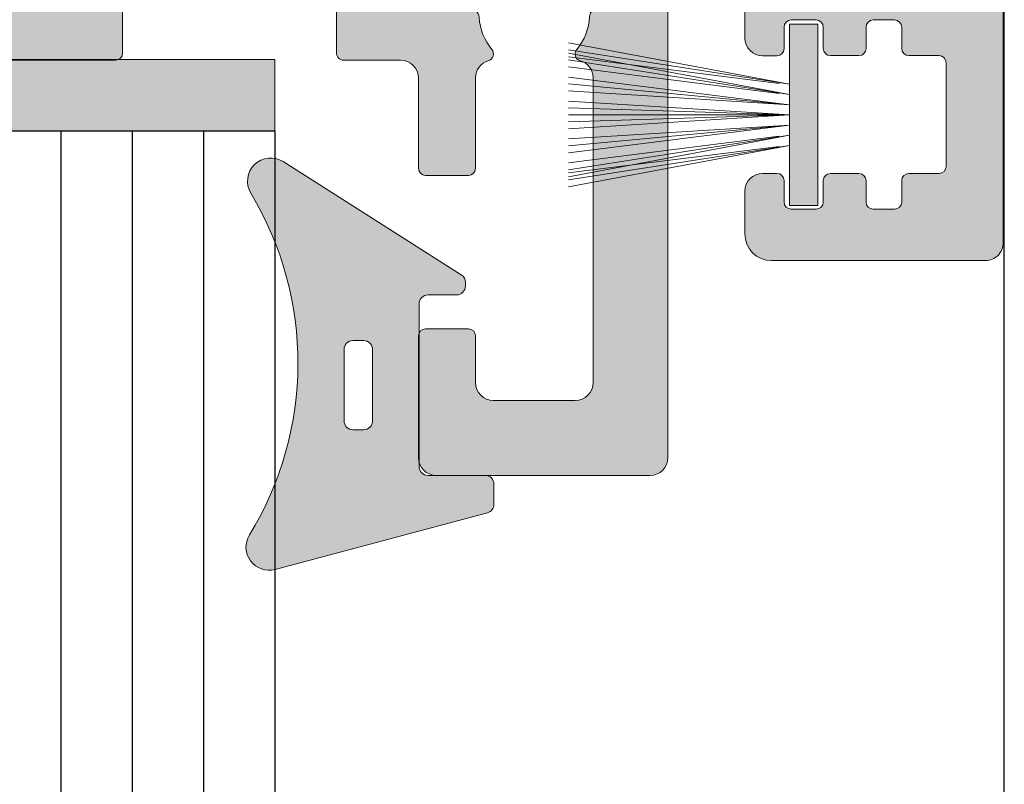
# Model space of a CAD drawing. Units: millimetres. Extents: x -269985 to 197634, y 21809 to 129060.
# Drawn here: x -255390 to -255362, y 80419 to 80441 of the extents above; entities that cross this region are included whole.
import ezdxf

# ---------------------------------------------------------------- set-up
doc = ezdxf.new("R2010")
doc.units = ezdxf.units.MM
doc.header["$LTSCALE"] = 254
doc.layers.get('0').update_dxf_attribs({"lineweight": 25})
for name, color, linetype, lineweight in [('Brush', 7, 'Continuous', 9), ('Gasket', 252, 'Continuous', 5), ('Glass', 7, 'Continuous', 5), ('Packer', 255, 'Continuous', 5), ('profile outline', 7, 'Continuous', 5), ('Profile shading', 7, 'Continuous', 5)]:
    doc.layers.add(name, color=color, linetype=linetype, lineweight=lineweight)

# ---------------------------------------------------------------- blocks, each defined once
blk = doc.blocks.new('Die 1 - Outer Frame')
at = {"layer": 'Profile shading'}
h = blk.add_hatch(color=7, dxfattribs=at)
h.dxf.hatch_style = 1
edge = h.paths.add_edge_path()
edge.add_arc((7.330245971679688, 0.4921875), 0.5, 270, 360.0000000000001)
edge.add_line((7.830245971679688, 0.4921875000000009), (7.830245971679688, 3.543302555941709))
edge.add_arc((8.330245971679688, 3.543302555941709), 0.5, 90, 180, ccw=False)
edge.add_line((8.330245971679688, 4.043302555941709), (9.12250091689225, 4.043302555942157))
edge.add_arc((9.122500916879233, 4.793442777482881), 0.7501402215407245, 270.0000000009943, 351.8570251805982)
edge.add_arc((9.61759857265703, 4.722601035192527), 0.2499999999954054, 351.8570251823202, 402.8650928485453)
edge.add_arc((10.95524598869005, 5.964101896590654), 1.574999999585995, 180.818639401335, 222.8650928488267, ccw=False)
edge.add_arc((9.130432268799453, 5.938027269472372), 0.2499999999976489, 0.8186394472192334, 45.00000001734666)
edge.add_line((9.30720896404091, 6.114803964820867), (9.271596727277931, 6.150416201627034))
edge.add_arc((9.448373422865501, 6.327192895795561), 0.2499999994080288, 166.4524497431591, 224.9999997700336, ccw=False)
edge.add_arc((10.95524598928718, 5.964101898982545), 1.800000000505101, 126.0475500730025, 166.4524500289384, ccw=False)
edge.add_arc((10.04313847997901, 7.217321709326761), 0.2499999999968567, 67.50000000244552, 126.04755002565369, ccw=False)
edge.add_line((10.13880933805922, 7.448291592455762), (10.18533896779869, 7.429018388772393))
edge.add_arc((10.28100982502815, 7.659988271959857), 0.2499999997252996, 247.5000001877096, 291.6813607497605)
edge.add_arc((10.95524598752241, 5.964101897588527), 1.574999999615336, 68.31863940540342, 111.68136053380331, ccw=False)
edge.add_arc((11.62948215091779, 7.659988271904743), 0.2500000000069975, 248.3186394366602, 292.5000000024455)
edge.add_line((11.7251530090216, 7.429018388774539), (11.77168263874935, 7.448291592439029))
edge.add_arc((11.86735349567403, 7.217321709522872), 0.2499999993580134, 53.95244974522291, 112.49999977155329, ccw=False)
edge.add_arc((10.95524598931543, 5.964101896165776), 1.800000000566559, 13.547550071989122, 53.95245002752063, ccw=False)
edge.add_arc((12.46211855424082, 6.327192896924943), 0.2499999999997461, -44.999999999142176, 13.547550023960923, ccw=False)
edge.add_line((12.63889524953993, 6.150416201631133), (12.60328301277322, 6.114803964820174))
edge.add_arc((12.78005970835802, 5.938027270335521), 0.2499999996296097, 135.000000178288, 179.1813607474159)
edge.add_arc((10.95524598883708, 5.964101898394636), 1.574999999597872, 317.1349071129828, 359.1813605333559, ccw=False)
edge.add_arc((12.29289340468864, 4.722601033766656), 0.2500000020477146, 137.1349068212087, 188.1429744205147)
edge.add_arc((12.78799105819205, 4.793442777484583), 0.7501402215437836, 188.142974819583, 269.9999999991892)
edge.add_line((12.78799105818143, 4.0433025559408), (13.58024597167969, 4.043302555941709))
edge.add_arc((13.58024597167969, 3.543302555941709), 0.5, 0, 90, ccw=False)
edge.add_line((14.08024597167969, 3.543302555941709), (14.08024597167969, 1.937499314546585))
edge.add_arc((13.58024597167969, 1.937499314546585), 0.5, -90, 0, ccw=False)
edge.add_line((13.58024597167969, 1.437499314546585), (12.8614973207309, 1.437499314546585))
edge.add_arc((12.8614973425865, 0.9375000000000159), 0.4999993145465697, 90.00000250447012, 180.0000050089392)
edge.add_line((12.36149802803993, 0.9374999562888351), (12.36149734258652, 0.4921878427266878))
edge.add_arc((12.86149734258652, 0.4921878427266906), 0.5000000000000036, 180.0000000000003, 269.9999838877496)
edge.add_line((12.86149720198061, -0.00781215727329343), (15.49905179505603, -0.007812898984807193))
edge.add_arc((15.49905187941958, 0.2921871010151809), 0.2999999999999999, 269.9999838877496, 359.3841475718873)
edge.add_arc((16.09901721969362, 0.2857380336512546), 0.300000000000007, 89.99999999999932, 179.3841475718859, ccw=False)
edge.add_line((16.09901721969362, 0.5857380336512614), (19.36893544793111, 0.5857380336512614))
edge.add_arc((19.36893544793111, 1.085738033651263), 0.5000000000000013, 269.9999999999996, 370.018290360887)
edge.add_line((19.86131158275322, 1.172719306679686), (19.43669721984224, 3.576339896731235))
edge.add_arc((18.94432108502032, 3.489358623702484), 0.4999999999998836, 10.0182903609276, 89.99355353502911)
edge.add_line((18.94437734103963, 3.989358620537628), (18.29282789068913, 3.989431927695059))
edge.add_arc((18.29279413707751, 3.68943192959389), 0.3000000000000133, 89.99355353502436, 126.2647140754577)
edge.add_line((18.11533911773374, 3.931319746793741), (16.21879684920843, 2.539968380513924))
edge.add_arc((16.04134182986466, 2.781856197713759), 0.2999999999999984, 270.0000000000007, 306.264714075459, ccw=False)
edge.add_line((16.04134182986466, 2.481856197713761), (15.94421936337989, 2.481856197713761))
edge.add_arc((15.94151306152342, 2.781843990682508), 0.2999999999999968, 131.8091419579881, 270.5168725920981, ccw=False)
edge.add_arc((15.54152221679688, 3.229065774739293), 0.2999999999999899, 311.8091419579873, 360.000000000001)
edge.add_line((15.84152221679688, 3.229065774739298), (15.84152221679688, 7.181856197713761))
edge.add_arc((16.14152221679687, 7.181856197713763), 0.2999999999999972, 90, 180.0000000000005, ccw=False)
edge.add_line((16.14152221679687, 7.481856197713761), (16.36211059720015, 7.481856197713761))
edge.add_arc((16.36211059720015, 7.181856197713762), 0.2999999999999998, 60.37288790456091, 90, ccw=False)
edge.add_line((16.51041657286344, 7.442634528068412), (18.10229393159896, 6.537325699292236))
edge.add_arc((18.34947055770454, 6.971956249883272), 0.5000000000000002, 240.3728879045496, 270)
edge.add_line((18.34947055770454, 6.471956249883272), (18.9595418777958, 6.471956249883271))
edge.add_arc((18.95954187779581, 6.971956249883279), 0.500000000000008, 269.9999999999988, 339.9997308692099)
edge.add_line((19.42938738491193, 6.800943971251592), (19.94511897268006, 8.217884154315563))
edge.add_arc((19.47527346556399, 8.388896432947345), 0.499999999999997, 339.999730869198, 450.0000000000586)
edge.add_line((19.47527346556348, 8.888896432947341), (18.59152221679688, 8.888896432946432))
edge.add_arc((18.59152221679688, 9.388896432946432), 0.5, 180, 270, ccw=False)
edge.add_line((18.09152221679688, 9.388896432946432), (18.09152221679688, 12.89104003906232))
edge.add_arc((18.59152221679688, 12.89104003906232), 0.5, 90, 180, ccw=False)
edge.add_line((18.59152221679688, 13.39104003906232), (21.53624043625859, 13.39104003906232))
edge.add_arc((21.53624043625859, 13.89104003906232), 0.5, 269.9999999999998, 313.1109356908879)
edge.add_line((21.87794699765357, 13.52602411351985), (23.0244796342061, 14.59934091245584))
edge.add_arc((22.34106651141577, 15.32937276354039), 0.9999999999999888, 313.110935690919, 359.9981601372405)
edge.add_line((23.34106651090018, 15.32934065187746), (23.34110450906661, 16.51265421859587))
edge.add_arc((23.04110450922128, 16.51266385209474), 0.3000000000000071, 359.9981601372424, 481.3961282648461)
edge.add_line((22.88481892351317, 16.7687396527864), (21.51868793996274, 15.9349764454021))
edge.add_arc((21.36240235425463, 16.19105224609375), 0.3000000000000009, 270.0000000000007, 301.39612826484773, ccw=False)
edge.add_line((21.36240235425463, 15.89105224609375), (21.14152221679687, 15.89105224609375))
edge.add_arc((21.14152221679687, 16.19105224609374), 0.2999999999999918, 179.9999999999983, 270.000000000001, ccw=False)
edge.add_line((20.84152221679688, 16.19105224609375), (20.84152221679688, 20.14383046203695))
edge.add_arc((20.54152221679687, 20.14383046203697), 0.3000000000000043, 359.9999999999966, 408.190858042008)
edge.add_arc((20.94151306152344, 20.59105224609375), 0.3000000000000007, 90.00000000000131, 228.1908580420109, ccw=False)
edge.add_line((20.94151306152344, 20.89105224609375), (21.00236100009987, 20.89105224609375))
edge.add_arc((21.00236100009987, 20.39105224609374), 0.5000000000000071, 53.80943274076179, 90, ccw=False)
edge.add_line((21.29759740400831, 20.79458101310697), (23.09450994008502, 19.47989408454928))
edge.add_arc((23.38974634399345, 19.88342285156249), 0.4999999999999927, 233.8094327407621, 270.0000000000004)
edge.add_line((23.38974634399345, 19.3834228515625), (23.99141542267483, 19.3834228515625))
edge.add_arc((23.99141542267485, 19.8834228515625), 0.5000000000000036, 269.9999999999996, 339.9997308692017)
edge.add_line((24.46126092979094, 19.71241057293075), (25.11918939658781, 21.52002776043075))
edge.add_arc((24.64934388947172, 21.6910400390625), 0.5000000000000051, 339.9997308692026, 450.0000000000008)
edge.add_line((24.64934388947171, 22.1910400390625), (19.34152221679688, 22.1910400390625))
edge.add_arc((19.34152221679688, 21.6910400390625), 0.5, 90, 180)
edge.add_line((18.84152221679688, 21.6910400390625), (18.84152221679688, 15.4410400390625))
edge.add_arc((18.59152221679688, 15.4410400390625), 0.25, -90, 0, ccw=False)
edge.add_line((18.59152221679688, 15.1910400390625), (13.59152221679688, 15.1910400390625))
edge.add_arc((13.59152221679688, 15.4410400390625), 0.25, 180, 270, ccw=False)
edge.add_line((13.34152221679688, 15.4410400390625), (13.34152221679688, 21.6910400390625))
edge.add_arc((12.84152221679688, 21.6910400390625), 0.5, 0, 90)
edge.add_line((12.84152221679688, 22.1910400390625), (9.629855011532968, 22.1910400390625))
edge.add_arc((9.629855011532968, 21.69104003906249), 0.5000000000000071, 90, 131.9799322321316)
edge.add_line((9.295419871597964, 22.06272961004433), (7.580129444808293, 20.51936267511192))
edge.add_arc((7.24569430487329, 20.89105224609377), 0.500000000000017, 270, 311.9799322321305, ccw=False)
edge.add_line((7.24569430487329, 20.39105224609375), (4.841799282184184, 20.39105224609375))
edge.add_arc((4.841799282183963, 20.19105224609384), 0.1999999999999069, 89.99999999993689, 135.3120921688112)
edge.add_line((4.699609700544165, 20.33170118093895), (4.569733705692215, 20.20040254441938))
edge.add_arc((4.427544124052602, 20.34105147926503), 0.2000000000001579, 225.0052310580545, 315.3120921686619, ccw=False)
edge.add_line((4.286135680059346, 20.19961721196227), (4.153242114692787, 20.33248651339655))
edge.add_arc((4.011833670699829, 20.19105224609383), 0.1999999999999176, 45.00523105810701, 90.00000000006006)
edge.add_line((4.011833670699616, 20.39105224609375), (1.619444208321831, 20.39105224609375))
edge.add_arc((1.619444208321831, 20.89105224609375), 0.5000000000000036, 228.019999056004, 270, ccw=False)
edge.add_line((1.285008622638998, 20.51936307618295), (-0.430276775580424, 22.06272920897719))
edge.add_arc((-0.764712361263264, 21.69104003906638), 0.5000000000000104, 48.01999905600395, 89.99999999767296)
edge.add_line((-0.7647123612429567, 22.19104003906639), (-5.730245088513882, 22.19104003926805))
edge.add_arc((-5.730245088493575, 22.69104003926805), 0.5, 180, 269.99999999767294, ccw=False)
edge.add_line((-6.230245088493575, 22.69104003926805), (-6.230245088493575, 34.05456534246878))
edge.add_arc((-5.480245088493575, 34.05456534246878), 0.75, 90, 180, ccw=False)
edge.add_line((-5.480245088493575, 34.80456534246878), (-1.330245971679688, 34.80456534226323))
edge.add_arc((-1.330245971679688, 35.55456534226323), 0.75, 270, 360)
edge.add_line((-0.5802459716796875, 35.55456534226323), (-0.5802459716796875, 36.74987784226505))
edge.add_arc((-1.080245971679688, 36.74987784226505), 0.5, 0, 89.99999999997395)
edge.add_line((-1.08024597167946, 37.24987784226505), (-1.480245286226364, 37.24987784226524))
edge.add_arc((-1.480245286226271, 37.04987784226532), 0.1999999999999105, 90.00000000002646, 180.0000000000265)
edge.add_line((-1.680245286226182, 37.04987784226523), (-1.680245286225997, 36.44670401413987))
edge.add_arc((-1.880245286225907, 36.44670401413996), 0.1999999999999105, 269.9999999999735, 359.9999999999735, ccw=False)
edge.add_line((-1.880245286226, 36.24670401414005), (-2.58025749325752, 36.24670401414005))
edge.add_arc((-2.58025749325752, 36.44670401414005), 0.2000000000000028, 180, 270, ccw=False)
edge.add_line((-2.780257493257523, 36.44670401414005), (-2.780257493257523, 37.27473748110873))
edge.add_arc((-3.030257493257523, 37.27473748110874), 0.25, 359.9999999999984, 384.7143813072146)
edge.add_arc((-3.484586502859621, 37.06563130654706), 0.7501402215437589, 24.71438130721249, 81.85702518041471)
edge.add_arc((-3.413744759141665, 37.56072896005042), 0.2500000020477349, 81.8570255794868, 132.8650931787903)
edge.add_arc((-4.65524562376968, 38.89837637590193), 1.574999999597843, 295.88797806149597, 312.86509288701956, ccw=False)
edge.add_arc((-3.880257493257581, 37.30149867359104), 0.2000000000000025, 115.8879780614953, 180.0000000000102)
edge.add_line((-4.080257493257584, 37.30149867359101), (-4.080257493257427, 36.44670401413987))
edge.add_arc((-4.280257493257352, 36.44670401413979), 0.1999999999999247, -89.99999999997152, 2.2282620193436742e-11, ccw=False)
edge.add_line((-4.280257493257253, 36.24670401413987), (-4.780254441499764, 36.24670401414005))
edge.add_arc((-4.780254441499707, 36.44670401414005), 0.2000000000000028, 180, 269.99999999998374, ccw=False)
edge.add_line((-4.98025444149971, 36.44670401414005), (-4.98025444149971, 36.93067089739132))
edge.add_arc((-5.230254441499717, 36.93067089739131), 0.2500000000000071, 3.256887993818549e-12, 73.71042268977942)
edge.add_arc((-4.655245624357534, 38.8983763789814), 1.8000000005051, 216.0475500730015, 253.7104226897788, ccw=False)
edge.add_arc((-5.908465434701775, 37.98626886967325), 0.249999999996853, 157.5000000024453, 216.0475500256543, ccw=False)
edge.add_line((-6.139435317830774, 38.08193972775346), (-6.120162114147405, 38.12846935749294))
edge.add_arc((-6.351131997334889, 38.2241402147224), 0.2499999997253212, 337.5000001877098, 381.6813607497608)
edge.add_arc((-4.655245622963513, 38.89837637721666), 1.574999999615363, 158.3186394054038, 201.6813605338027, ccw=False)
edge.add_arc((-6.351131997279765, 39.57261254061204), 0.2500000000070057, 338.3186394366609, 382.500000002443)
edge.add_line((-6.120162114149551, 39.66828339871584), (-6.139435317814034, 39.71481302844359))
edge.add_arc((-5.908465434897877, 39.81048388536828), 0.2499999993580126, 143.9524497452238, 202.4999997715535, ccw=False)
edge.add_arc((-4.655245621540779, 38.89837637900971), 1.800000000566548, 106.2895773917376, 143.9524500275216, ccw=False)
edge.add_arc((-5.230254441499703, 40.86608185984069), 0.2499999999999946, 286.2895773917359, 360)
edge.add_line((-4.98025444149971, 40.86608185984069), (-4.98025444149971, 41.35004874070255))
edge.add_arc((-4.780254441499707, 41.35004874070255), 0.2000000000000028, 90.00000000001631, 180, ccw=False)
edge.add_line((-4.780254441499764, 41.55004874070255), (-4.280257493257245, 41.55004874070274))
edge.add_arc((-4.280257493257345, 41.35004874070283), 0.1999999999999034, -2.8478552849264815e-11, 89.99999999997152, ccw=False)
edge.add_line((-4.080257493257434, 41.35004874070273), (-4.080257493257591, 40.49525408084232))
edge.add_arc((-3.880257493257581, 40.49525408084227), 0.2000000000000099, 179.9999999999878, 244.1120219385037)
edge.add_arc((-4.655245623769638, 38.89837637853132), 1.574999999597866, 47.134907112983, 64.11202193850647, ccw=False)
edge.add_arc((-3.413744759141672, 40.23602379438288), 0.2500000020477046, 227.1349068212087, 278.1429744205141)
edge.add_arc((-3.484586502859628, 40.73112144788627), 0.7501402215437661, 278.1429748195852, 335.2856186927872)
edge.add_arc((-3.030257493257523, 40.52201527332459), 0.2499999999999989, 335.2856186927854, 360.0000000000016)
edge.add_line((-2.780257493257523, 40.5220152733246), (-2.780257493257523, 41.35004874070255))
edge.add_arc((-2.58025749325752, 41.35004874070255), 0.2000000000000028, 90, 180, ccw=False)
edge.add_line((-2.58025749325752, 41.55004874070255), (-1.880245286226, 41.55004874070255))
edge.add_arc((-1.880245286225907, 41.35004874070264), 0.1999999999999105, 2.6489033189136535e-11, 90.00000000002649, ccw=False)
edge.add_line((-1.680245286225997, 41.35004874070273), (-1.680245286226182, 40.74687491257737))
edge.add_arc((-1.480245286226271, 40.74687491257728), 0.1999999999999105, 179.9999999999735, 269.9999999999735)
edge.add_line((-1.480245286226364, 40.54687491257737), (-1.08024597167946, 40.54687491257755))
edge.add_arc((-1.080245971679688, 41.04687491257755), 0.5, 270.000000000026, 360.000014529614)
edge.add_line((-0.5802459716797017, 41.04687503937235), (-0.580246453880612, 41.84837616461037))
edge.add_arc((-0.7802464538806504, 41.84837616461044), 0.2000000000000384, 359.9999999999797, 449.9999773983698)
edge.add_arc((-0.7802462763679188, 42.29837616461045), 0.2500000000000052, 180.0000000000016, 269.99997739838284, ccw=False)
edge.add_line((-1.030246276367919, 42.29837616461045), (-1.030246276367919, 42.49837616461053))
edge.add_arc((-0.7802462763679188, 42.49837616461053), 0.25, 90.00002260161722, 180, ccw=False)
edge.add_arc((-0.7802464538806646, 42.94837616461055), 0.200000000000061, 270.0000226016343, 360.0000000000143)
edge.add_line((-0.580246453880612, 42.9483761646106), (-0.5802466571331522, 43.74987805648231))
edge.add_arc((-1.080246657133131, 43.74987792968751), 0.4999999999999947, 1.452961406202806e-05, 89.99999999997476)
edge.add_line((-1.080246657132911, 44.2498779296875), (-1.480245971679778, 44.24987792968768))
edge.add_arc((-1.480245971679686, 44.04987792968777), 0.1999999999999105, 90.00000000002646, 180.0000000000265)
edge.add_line((-1.680245971679597, 44.04987792968768), (-1.680245971679412, 43.44670410156232))
edge.add_arc((-1.880245971679322, 43.44670410156241), 0.1999999999999105, 269.9999999999735, 359.9999999999735, ccw=False)
edge.add_line((-1.880245971679415, 43.2467041015625), (-2.580258178710935, 43.2467041015625))
edge.add_arc((-2.580258178710935, 43.4467041015625), 0.2000000000000028, 180, 270, ccw=False)
edge.add_line((-2.780258178710938, 43.4467041015625), (-2.780258178710938, 44.0467041015625))
edge.add_arc((-2.98025817871094, 44.0467041015625), 0.2000000000000028, 0, 90)
edge.add_line((-2.98025817871094, 44.2467041015625), (-3.780258178711023, 44.2467041015625))
edge.add_arc((-3.780258178711115, 44.04670410156259), 0.1999999999999105, 89.99999999997353, 179.9999999999735)
edge.add_line((-3.980258178711026, 44.04670410156268), (-3.980258178710848, 43.44670410156232))
edge.add_arc((-4.180258178710758, 43.44670410156223), 0.1999999999999105, -89.99999999997351, 2.6489033189136535e-11, ccw=False)
edge.add_line((-4.180258178710666, 43.24670410156232), (-4.780255126953179, 43.2467041015625))
edge.add_arc((-4.780255126953122, 43.4467041015625), 0.2000000000000028, 180, 269.99999999998374, ccw=False)
edge.add_line((-4.980255126953125, 43.4467041015625), (-4.980255126953125, 44.04670409976823))
edge.add_arc((-5.180255126953114, 44.04670409976825), 0.1999999999999886, 359.999999999996, 449.9950630860503)
edge.add_line((-5.180237893872473, 44.24670409902578), (-6.030263038497523, 44.24677734178541))
edge.add_arc((-6.030245805416875, 44.44677734104294), 0.199999999999976, 179.9999999999939, 269.9950630860483, ccw=False)
edge.add_line((-6.230245805416864, 44.44677734104296), (-6.230245805416871, 47.34997558823344))
edge.add_arc((-6.030245805416875, 47.34997558823344), 0.1999999999999957, 90.00493694166181, 180, ccw=False)
edge.add_line((-6.030263038594249, 47.54997558749098), (-5.180237893775754, 47.55004883066174))
edge.add_arc((-5.180255126953128, 47.75004882991929), 0.1999999999999985, 270.0049369416618, 360)
edge.add_line((-4.980255126953125, 47.75004882991929), (-4.980255126953125, 48.350048828125))
edge.add_arc((-4.780255126953122, 48.350048828125), 0.2000000000000028, 90.00000000001631, 180, ccw=False)
edge.add_line((-4.780255126953179, 48.550048828125), (-4.180258178710666, 48.55004882812518))
edge.add_arc((-4.180258178710758, 48.35004882812527), 0.1999999999999105, -2.637534635141492e-11, 89.99999999997351, ccw=False)
edge.add_line((-3.980258178710848, 48.35004882812518), (-3.980258178711033, 47.75004882812482))
edge.add_arc((-3.780258178711122, 47.75004882812491), 0.1999999999999105, 180.0000000000265, 270.0000000000265)
edge.add_line((-3.78025817871103, 47.550048828125), (-2.98025817871094, 47.550048828125))
edge.add_arc((-2.98025817871094, 47.750048828125), 0.2000000000000028, 270, 360)
edge.add_line((-2.780258178710938, 47.750048828125), (-2.780258178710938, 48.350048828125))
edge.add_arc((-2.580258178710935, 48.350048828125), 0.2000000000000028, 90, 180, ccw=False)
edge.add_line((-2.580258178710935, 48.550048828125), (-1.880245971679415, 48.550048828125))
edge.add_arc((-1.880245971679322, 48.35004882812509), 0.1999999999999105, 2.6489033189136535e-11, 90.00000000002649, ccw=False)
edge.add_line((-1.680245971679412, 48.35004882812518), (-1.680245971679597, 47.74687499999982))
edge.add_arc((-1.480245971679686, 47.74687499999973), 0.1999999999999105, 179.9999999999735, 269.9999999999735)
edge.add_line((-1.480245971679778, 47.54687499999982), (-1.08024597167946, 47.546875))
edge.add_arc((-1.080245971679688, 48.046875), 0.5, 270.000000000026, 360)
edge.add_line((-0.5802459716796875, 48.046875), (-0.5802459716796875, 49.2421875))
edge.add_arc((-1.330245971679688, 49.2421875), 0.75, 0, 90)
edge.add_line((-1.330245971679688, 49.9921875), (-7.330245971679688, 49.9921875))
edge.add_arc((-7.330245971679688, 49.4921875), 0.5, 90, 180.0000018880839)
edge.add_line((-7.830245971679688, 49.49218748352336), (-7.830244590847045, 7.489459824320676))
edge.add_arc((-7.630244590847042, 7.48945983089565), 0.200000000000003, 180.0000018835912, 270)
edge.add_line((-7.630244590847042, 7.289459830895648), (-7.450718138362554, 7.289459830895649))
edge.add_arc((-7.450718138362546, 7.089459830895652), 0.1999999999999966, 16.701019964127795, 90.00000000000199, ccw=False)
edge.add_arc((-6.78024600148278, 7.290624121823784), 0.4999999701976778, 196.7010199641265, 270)
edge.add_line((-6.78024600148278, 6.790624151626105), (-6.28024600148278, 6.790624151626106))
edge.add_arc((-6.280246001482766, 7.290624121823786), 0.4999999701976803, 269.9999999999984, 328.4141722439509)
edge.add_arc((-5.683946464819428, 6.923981488116456), 0.2000000000000023, 85.71180561855908, 148.4141722439511, ccw=False)
edge.add_line((-5.668991813156104, 7.123421600414934), (-1.216439286258833, 6.789555101419463))
edge.add_arc((-1.197745971679694, 7.038855241792563), 0.2500000000000037, 265.7118056185628, 359.9999999999986)
edge.add_arc((-0.6977459716796872, 7.038855241792557), 0.25, 90, 180, ccw=False)
edge.add_line((-0.6977459716796872, 7.288855241792557), (-0.5517513408018786, 7.288855241792556))
edge.add_arc((-0.5517513408018857, 7.088855241792557), 0.1999999999999984, 68.55369532524008, 89.99999999999801, ccw=False)
edge.add_line((-0.4786255176864103, 7.275007367737131), (0.7105784713656504, 6.806270650176835))
edge.add_arc((0.8022540283203199, 7.038855241792553), 0.2499999999999986, 248.4876216819974, 360.0000000000008)
edge.add_arc((1.302254028320313, 7.038855241792557), 0.25, 90, 180, ccw=False)
edge.add_line((1.302254028320313, 7.288855241792557), (2.652254028320314, 7.288855241792557))
edge.add_arc((2.652254028320314, 7.038855241792557), 0.25, 0, 90, ccw=False)
edge.add_arc((3.152254028320314, 7.038855241792557), 0.25, 180, 270)
edge.add_line((3.152254028320314, 6.788855241792557), (5.611495971679688, 6.788855241792557))
edge.add_arc((5.611495971679688, 6.288855241792557), 0.5, 0, 90, ccw=False)
edge.add_line((6.111495971679688, 6.288855241792557), (6.111495971679688, 2.292394758207432))
edge.add_arc((5.611495971679688, 2.292394758207432), 0.5, -90, 1.1368683772161603e-13, ccw=False)
edge.add_line((5.611495971679688, 1.792394758207432), (0.8022540283203128, 1.792394758207432))
edge.add_arc((0.8022540283203199, 1.542394758207435), 0.2499999999999963, 90.0000000000016, 111.5123783180025)
edge.add_line((0.7105784713656504, 1.774979349823154), (-0.4786255176864103, 1.306242632262857))
edge.add_arc((-0.5517513408018786, 1.492394758207421), 0.199999999999989, 270, 291.44630467475906, ccw=False)
edge.add_line((-0.5517513408018786, 1.292394758207432), (-0.6977459716796872, 1.292394758207432))
edge.add_arc((-0.6977459716796872, 1.542394758207432), 0.25, 180, 270, ccw=False)
edge.add_arc((-1.197745971679687, 1.542394758207432), 0.25, 5.088887490341627e-14, 94.28909865224395)
edge.add_line((-1.216443220836688, 1.791694603522187), (-5.668979698913418, 1.457758640561102))
edge.add_arc((-5.683904932784571, 1.657200956517093), 0.199999999999995, 211.5793368863626, 274.27974319276234, ccw=False)
edge.add_arc((-6.28024600148278, 1.290625878176195), 0.4999999701976883, 31.57933688636314, 90)
edge.add_line((-6.28024600148278, 1.790625848373883), (-6.780246001482773, 1.790625848373883))
edge.add_arc((-6.78024600148278, 1.290625878176204), 0.4999999701976799, 89.99999999999919, 163.2989800358733)
edge.add_arc((-7.450718138362554, 1.491790169104338), 0.199999999999999, 270, 343.2989800358723, ccw=False)
edge.add_line((-7.450718138362554, 1.291790169104339), (-7.630244590847042, 1.29179016910434))
edge.add_arc((-7.630244590847042, 1.091790169104338), 0.2000000000000015, 90, 179.9999999999993)
edge.add_line((-7.830244590847045, 1.091790169104341), (-7.830244590847045, 0.4921875))
edge.add_arc((-7.330244590847045, 0.4921875), 0.5, 180, 270)
edge.add_line((-7.330244590847045, -0.0078125), (7.330245971679688, -0.0078125))
edge = h.paths.add_edge_path(flags=17)
edge.add_arc((13.59152221679688, 9.38889643294413), 0.5000000000000001, 270.0001949329277, 360)
edge.add_line((14.09152221679688, 9.38889643294413), (14.09152221679688, 12.89104003906232))
edge.add_arc((13.59152221679688, 12.89104003906232), 0.5, 0, 90)
edge.add_line((13.59152221679688, 13.39104003906232), (12.34152221679688, 13.39104003906232))
edge.add_arc((12.34152221679688, 14.39104003906232), 1, 180, 270, ccw=False)
edge.add_line((11.34152221679688, 14.39104003906232), (11.34152221679688, 20.09104003906214))
edge.add_arc((10.84152221679688, 20.09104003906214), 0.5, 0, 90)
edge.add_line((10.84152221679688, 20.59104003906214), (10.42762759090056, 20.59104003906232))
edge.add_arc((10.42762759090041, 20.39104003906207), 0.2000000000002515, 89.99999999996031, 131.9797237079806)
edge.add_line((10.29385407602285, 20.53971635431571), (8.40742446307538, 18.84237593083892))
edge.add_arc((8.273650948198124, 18.99105224609239), 0.1999999999999091, 269.9999999999318, 311.9797237079509, ccw=False)
edge.add_line((8.273650948197883, 18.79105224609248), (0.591482617751808, 18.7910522460923))
edge.add_arc((0.5914826177520638, 18.99105224609227), 0.199999999999978, 228.0199990559493, 269.99999999992673, ccw=False)
edge.add_line((0.4577083834788027, 18.8423765781281), (-1.428701433324854, 20.5397157071431))
edge.add_arc((-1.56247566759793, 20.39104003917873), 0.1999999999999954, 48.01999905602469, 90.00000000000203)
edge.add_line((-1.562475667597937, 20.59104003917873), (-5.730245018071855, 20.5910400393841))
edge.add_arc((-5.730244996216243, 20.0910400393841), 0.5000000000000004, 90.00000250446868, 180.0000050089374)
edge.add_line((-6.230244996216243, 20.09103999567287), (-6.230243744525637, 9.888834253818917))
edge.add_arc((-5.230244996224116, 9.888832672313162), 0.9999987483027724, 179.9999093862815, 269.9999460417223)
edge.add_line((-5.230245937972541, 8.888833924010832), (13.59152387734571, 8.888896432946886))
at = {"layer": 'profile outline'}
blk.add_lwpolyline([(-0.580246453880612, 42.9483761646106), (-0.5802466571331522, 43.74987805648231, 0.4142134880982924), (-1.080246657132911, 44.2498779296875), (-1.480245971679778, 44.24987792968768, 0.414213562373095), (-1.680245971679597, 44.04987792968768), (-1.680245971679412, 43.44670410156232, -0.414213562373095), (-1.880245971679415, 43.2467041015625), (-2.580258178710935, 43.2467041015625, -0.414213562373095), (-2.780258178710938, 43.4467041015625), (-2.780258178710938, 44.0467041015625, 0.414213562373095), (-2.98025817871094, 44.2467041015625), (-3.780258178711023, 44.2467041015625, 0.414213562373095), (-3.980258178711026, 44.04670410156268), (-3.980258178710848, 43.44670410156232, -0.414213562373095), (-4.180258178710666, 43.24670410156232), (-4.780255126953179, 43.2467041015625, -0.4142135623730118), (-4.980255126953125, 43.4467041015625), (-4.980255126953125, 44.04670409976823, 0.4141883253359691), (-5.180237893872473, 44.24670409902578), (-6.030263038497523, 44.24677734178541, -0.4141883253359691), (-6.230245805416864, 44.44677734104296), (-6.230245805416871, 47.34997558823344, -0.4141883251942882), (-6.030263038594249, 47.54997558749098), (-5.180237893775754, 47.55004883066174, 0.4141883251942882), (-4.980255126953125, 47.75004882991929), (-4.980255126953125, 48.350048828125, -0.4142135623730118), (-4.780255126953179, 48.550048828125), (-4.180258178710666, 48.55004882812518, -0.414213562373095), (-3.980258178710848, 48.35004882812518), (-3.980258178711033, 47.75004882812482, 0.414213562373095), (-3.78025817871103, 47.550048828125), (-2.98025817871094, 47.550048828125, 0.414213562373095), (-2.780258178710938, 47.750048828125), (-2.780258178710938, 48.350048828125, -0.414213562373095), (-2.580258178710935, 48.550048828125), (-1.880245971679415, 48.550048828125, -0.414213562373095), (-1.680245971679412, 48.35004882812518), (-1.680245971679597, 47.74687499999982, 0.414213562373095), (-1.480245971679778, 47.54687499999982), (-1.08024597167946, 47.546875, 0.4142135623729618), (-0.5802459716796875, 48.046875), (-0.5802459716796875, 49.2421875, 0.414213562373095), (-1.330245971679688, 49.9921875), (-7.330245971679688, 49.9921875, 0.4142135720248876), (-7.830245971679688, 49.49218748352336), (-7.830244590847045, 7.489459824320677, 0.4142135527442692)], format="xyb", dxfattribs=at)
blk = doc.blocks.new('GAS-101 - Outer Frame')
at = {"layer": 'profile outline', "color": 253}
blk.add_blockref('Die 1 - Outer Frame', (-61.68303983359419, 0.0078125), dxfattribs=at)
blk = doc.blocks.new('GAS-79 - 7mm Brush')
at = {"layer": 'Brush'}
h = blk.add_hatch(color=252, dxfattribs=at)
h.dxf.hatch_style = 1
h.paths.add_polyline_path([(2.54320000000007, -1.818989403545856e-12), (2.54320000000007, -0.8000000000010914), (-2.54320000000007, -0.8000000000010914), (-2.54320000000007, 0)])
at = {"layer": 'Brush', "lineweight": 5}
for p, q in [((-0.8572500000000218, -0.8000000000010914), (-2.019750000000386, -6.999999999998181)), ((-0.8572500000000218, -0.8000000000010914), (-1.826000000000931, -7)), ((-0.5715000000000146, -0.8000000000010914), (-1.734000000000378, -6.999999999998181)), ((-0.5715000000000146, -0.8000000000010914), (-1.540250000000924, -7)), ((-0.2857500000000073, -0.8000000000010914), (-1.060750000002372, -7)), ((-0.2857500000000073, -0.8000000000010914), (-0.8670000000001892, -7)), ((-0.2857500000000073, -0.8000000000010914), (-0.6732500000016444, -7)), ((0, -0.8000000000010914), (-0.3875000000016371, -7)), ((0, -0.8000000000010914), (-0.1937500000012733, -7)), ((0, -0.8000000000010914), (-9.094947017729282e-13, -7)), ((0, -0.8000000000010914), (0.1937499999994543, -7)), ((0, -0.8000000000010914), (0.3874999999998181, -7.000000000001819)), ((0.2857500000000073, -0.8000000000010914), (0.6732499999998254, -7.000000000001819)), ((0.2857500000000073, -0.8000000000010914), (0.8669999999992797, -7)), ((0.2857500000000073, -0.8000000000010914), (1.060749999999643, -7)), ((0.5715000000000146, -0.8000000000010914), (1.540250000000015, -7.000000000001819)), ((0.5715000000000146, -0.8000000000010914), (1.733999999998559, -7.000000000001819)), ((0.8572500000000218, -0.8000000000010914), (1.826000000000022, -7.000000000001819)), ((0.8572500000000218, -0.8000000000010914), (2.019749999999476, -7.000000000001819)), ((-0.8839221075086243, -1.084502480096489), (-1.629295630623346, -7.000000000001819)), ((-0.598172107508617, -1.084502480096489), (-1.34354563062243, -7.000000000001819)), ((0.5981721075095265, -1.084502480098308), (1.343545630623339, -7.000000000001819)), ((0.8839221075095338, -1.084502480098308), (1.629295630621527, -7.000000000001819))]:
    blk.add_line(p, q, dxfattribs=at)
at = {"layer": 'Brush'}
blk.add_lwpolyline([(2.54320000000007, -1.818989403545856e-12), (2.54320000000007, -0.8000000000010914), (-2.54320000000007, -0.8000000000010914), (-2.54320000000007, 0)], close=True, dxfattribs=at)
blk = doc.blocks.new('3mm Wedge Gasket')
at = {"layer": 'Gasket'}
h = blk.add_hatch(color=252, dxfattribs=at)
h.dxf.hatch_style = 1
edge = h.paths.add_edge_path()
edge.add_line((2.100000000000009, 2.779999999999973), (2.100000000000009, 3.337964140199176))
edge.add_arc((1.850000000000009, 3.337964140199176), 0.25, 0, 75.05886334370629)
edge.add_line((1.914456638986906, 3.579511944350884), (-4.040074087857988, 5.168468791814462))
edge.add_arc((-4.207661349223983, 4.54044450101992), 0.6500000000001092, 75.0588633437033, 211.5294621652209)
edge.add_arc((-12.62457972640588, -0.6234049708509701), 9.22470791144139, -31.053027717094494, 31.529462165226278, ccw=False)
edge.add_arc((-4.16501362185187, -5.717087102567064), 0.6499999999999994, 148.9469722829047, 302.3944073379478)
edge.add_line((-3.816779776627655, -6.265934247991311), (1.183890072137274, -3.093097321261553))
edge.add_arc((1.049999999999997, -2.881973072102255), 0.2500000000000046, 302.3819167832978, 360)
edge.add_line((1.299999999999997, -2.881973072102255), (1.300000000000011, -2.780000000000086))
edge.add_arc((1.049999999999983, -2.780000000000086), 0.2500000000000284, 0, 89.99999999999024)
edge.add_line((1.050000000000026, -2.53000000000003), (0.25, -2.53000000000003))
edge.add_arc((0.25, -2.28000000000003), 0.25, 180, 270, ccw=False)
edge.add_line((0, -2.28000000000003), (0, 2.279999999999973))
edge.add_arc((0.25, 2.279999999999973), 0.25, 90, 180, ccw=False)
edge.add_line((0.25, 2.529999999999973), (1.850000000000009, 2.529999999999973))
edge.add_arc((1.850000000000009, 2.779999999999973), 0.25, 270, 360)
edge = h.paths.add_edge_path(flags=16)
edge.add_line((-1.306539482788196, -0.9999999999999432), (-1.306539482788196, 1))
edge.add_arc((-1.556539482788196, 1), 0.25, 0, 90)
edge.add_line((-1.556539482788196, 1.25), (-1.856539482788207, 1.25))
edge.add_arc((-1.856539482788207, 1), 0.25, 90, 180)
edge.add_line((-2.106539482788207, 1), (-2.106539482788207, -1))
edge.add_arc((-1.856539482788222, -1), 0.2499999999999858, 180, 270.0000000000065)
edge.add_line((-1.856539482788193, -1.25), (-1.556539482788168, -1.249999999999943))
edge.add_arc((-1.556539482788196, -0.9999999999999432), 0.25, 270.0000000000065, 360)
for points in [[(2.100000000000009, 2.779999999999973), (2.100000000000009, 3.337964140199176, 0.339740719075758), (1.914456638986906, 3.579511944350884), (-4.040074087857988, 5.168468791814462, 0.6775002463067539), (-4.761702744091949, 4.200535494412577, -0.2800635431251876), (-4.721862291936475, -5.381796842307381, 0.7915069286144589), (-3.816779776627655, -6.265934247991311), (1.183890072137274, -3.093097321261553, 0.2568404665719174), (1.299999999999997, -2.881973072102255), (1.300000000000011, -2.780000000000086, 0.4142135623730945), (1.050000000000026, -2.53000000000003), (0.25, -2.53000000000003, -0.4142135623730872), (0, -2.28000000000003), (0, 2.279999999999973, -0.414213562373095), (0.25, 2.529999999999973), (1.850000000000009, 2.529999999999973, 0.414213562373095)], [(-1.306539482788196, -0.9999999999999432), (-1.306539482788196, 1, 0.414213562373095), (-1.556539482788196, 1.25), (-1.856539482788207, 1.25, 0.414213562373095), (-2.106539482788207, 1), (-2.106539482788207, -1, 0.4142135623731159), (-1.856539482788193, -1.25), (-1.556539482788168, -1.249999999999943, 0.4142135623730648)]]:
    blk.add_lwpolyline(points, format="xyb", close=True, dxfattribs=at)
blk = doc.blocks.new('2mm Glass Packer')
at = {"layer": 'Packer'}
h = blk.add_hatch(color=7, dxfattribs=at)
h.dxf.hatch_style = 1
h.paths.add_polyline_path([(2, -17.99999997377745), (2, 17.99999997377745), (0, 17.99999997377745), (0, -17.99999997377745)])
at = {"layer": 'Packer', "color": 7}
blk.add_lwpolyline([(2, -17.99999997377745), (2, 17.99999997377745), (0, 17.99999997377745), (0, -17.99999997377745)], close=True, dxfattribs=at)
blk = doc.blocks.new('36mm DGU - 80')
at = {"layer": 'Glass', "lineweight": -3}
for p, q in [((0, -12), (0, -20)), ((0, -20), (81, -20.00000000000982))]:
    blk.add_line(p, q, dxfattribs=at)
at = {"layer": 'Glass', "color": 253, "lineweight": -3}
for p, q in [((0, -14), (81, -14.00000000000982)), ((0, -16), (80.99999999999999, -16.00000000000982)), ((0, -18), (81, -18.00000000000982))]:
    blk.add_line(p, q, dxfattribs=at)
at = {"layer": 'Packer', "lineweight": -3}
blk.add_blockref('2mm Glass Packer', (-2, -2), dxfattribs=at)
blk = doc.blocks.new('2mm Packer')
at = {"layer": 'Packer'}
h = blk.add_hatch(color=252, dxfattribs=at)
h.dxf.hatch_style = 1
h.paths.add_polyline_path([(0, 17.99999997377745), (0, -17.99999997377745), (-2, -17.99999997377745), (-2, 17.99999997377745)])
at = {"layer": 'Packer', "color": 7}
blk.add_lwpolyline([(0, 17.99999997377745), (0, -17.99999997377745), (-2, -17.99999997377745), (-2, 17.99999997377745)], close=True, dxfattribs=at)
blk = doc.blocks.new('Die 4 - Sash')
at = {"layer": 'Profile shading'}
h = blk.add_hatch(color=7, dxfattribs=at)
h.dxf.hatch_style = 1
edge = h.paths.add_edge_path()
edge.add_arc((21.29952766685649, -4.522382606971566), 0.2000000000427349, -152.84898989451517, 1.7263914742216002e-09, ccw=False)
edge.add_arc((20.94360491368572, -4.704917518179063), 0.1999999999999986, 27.15101010548531, 58.61986806503133)
edge.add_line((21.04774763779739, -4.534171235599911), (19.42412534234163, -3.54388057613079))
edge.add_arc((19.26791125617367, -3.800000000000128), 0.3000000000007526, 58.61986806501869, 89.99999999996336)
edge.add_line((19.26791125617386, -3.499999999999376), (19.20002251300265, -3.49999999999912))
edge.add_arc((19.2000225130019, -3.699999999999122), 0.2000000000000024, 89.99999999978525, 180.0000000000012)
edge.add_line((19.00002251300189, -3.699999999999126), (19.00002251300202, -7.952927148015988))
edge.add_arc((18.70002281167207, -7.952927148015397), 0.299999701329952, 311.81028938578316, 359.99999999988717, ccw=False)
edge.add_arc((19.10002221433095, -8.400140476376308), 0.2999997013290061, 131.8102893859164, 180.0000259397532)
edge.add_arc((19.10002228887952, -8.400140836319098), 0.2999997758776216, 179.9999571956862, 269.9999999999756)
edge.add_line((19.10002228887939, -8.70014061219672), (19.34882056392098, -8.70000000075197))
edge.add_arc((19.34882056391745, -8.400000000751586), 0.3000000000003844, 270.0000000006744, 285.0000001559547)
edge.add_line((19.42646627823706, -8.689777748427332), (21.39629474638932, -7.611376413680464))
edge.add_arc((21.63637947425878, -8.049964287935833), 0.4999999999999966, 90.00000000380447, 118.6964700189294, ccw=False)
edge.add_line((21.63637947422558, -7.549964287935836), (22.13612937755715, -7.549964287903095))
edge.add_arc((22.136129377596, -8.049964287899456), 0.4999999999963611, 24.353155002335882, 90.00000000445101, ccw=False)
edge.add_line((22.5916399327628, -7.843784429212949), (23.145346420848, -9.324914433357662))
edge.add_arc((22.67700355034255, -9.500000000000185), 0.4999999999998168, -90.00000000002808, 20.497782745187976, ccw=False)
edge.add_line((22.67700355034231, -10), (6.499999999998774, -9.999999999996543))
edge.add_arc((6.499999999998817, -9.799999999996544), 0.1999999999999993, 179.9999999999741, 269.9999999999878, ccw=False)
edge.add_line((6.299999999998818, -9.799999999996453), (6.299999999999088, -9.19999999999809))
edge.add_arc((6.499999999999087, -9.19999999999818), 0.1999999999999993, 90.0000000001562, 179.9999999999741, ccw=False)
edge.add_line((6.499999999998542, -8.999999999998181), (7.099999999999818, -8.999999999996543))
edge.add_arc((7.099999999999273, -8.799999999996544), 0.1999999999999993, 270.0000000001562, 359.9999999999837)
edge.add_line((7.299999999999272, -8.7999999999966), (7.299999999999458, -8.14800216529517))
edge.add_arc((7.099999999999459, -8.148002165295113), 0.1999999999999993, 359.9999999999837, 433.0036838809839)
edge.add_line((7.158462043537257, -7.956737454840245), (4.708462043536541, -7.207869530762591))
edge.add_arc((4.64999999999874, -7.399134241217459), 0.2000000000000001, 73.00368388098344, 106.9963161190469)
edge.add_line((4.591537956460838, -7.207869530762622), (2.141537956461003, -7.956737454841452))
edge.add_arc((2.199999999998905, -8.148002165296287), 0.1999999999999982, 106.9963161190469, 180.0000000000565)
edge.add_line((1.999999999998906, -8.148002165296484), (1.999999999999545, -8.79999999999674))
edge.add_arc((2.199999999999545, -8.799999999996544), 0.2, 180.000000000056, 269.999999999861)
edge.add_line((2.19999999999906, -8.999999999996543), (2.800000000000216, -8.999999999998))
edge.add_arc((2.799999999999731, -9.199999999997999), 0.1999999999999993, -8.702727427589707e-11, 89.99999999986107, ccw=False)
edge.add_line((2.99999999999973, -9.199999999998303), (2.99999999999882, -9.800000000001214))
edge.add_arc((2.79999999999882, -9.800000000000908), 0.2000000000000006, 269.9999999999775, 359.99999999991246, ccw=False)
edge.add_line((2.799999999998741, -10.00000000000091), (0.4999999999998024, -10))
edge.add_arc((0.4999999999999999, -9.5), 0.5, 180, 269.9999999999774, ccw=False)
edge.add_line((0, -9.5), (0, 9.5))
edge.add_arc((0.5, 9.5), 0.5, 90, 180, ccw=False)
edge.add_line((0.5, 10), (6.5, 10))
edge.add_arc((6.5, 9.5), 0.5, 3.0127011996228248e-12, 90, ccw=False)
edge.add_line((7, 9.500000000000027), (7.000000000000185, 6.089775682959965))
edge.add_arc((6.800000000000185, 6.089775682959953), 0.1999999999999993, -89.99999999992212, 3.296918293926865e-12, ccw=False)
edge.add_line((6.800000000000457, 5.889775682959954), (5.600000000000179, 5.889775682958316))
edge.add_arc((5.599999999999906, 6.089775682958316), 0.2000000000000002, 179.9999999999918, 270.0000000000781, ccw=False)
edge.add_line((5.399999999999906, 6.089775682958344), (5.400000000000091, 7.399999999999565))
edge.add_arc((4.900000000000091, 7.399999999999636), 0.5, 359.9999999999918, 450)
edge.add_line((4.900000000000091, 7.899999999999636), (2.599999999999909, 7.899999999999636))
edge.add_arc((2.599999999999909, 7.399999999999636), 0.5, 90, 180)
edge.add_line((2.099999999999909, 7.399999999999636), (2.099999999999909, -1.144113712443055))
edge.add_arc((2.599999999999909, -1.144113712443054), 0.5, 180, 253.6434913605449)
edge.add_arc((2.405897237252641, -1.81485866230213), 0.1982780922851764, -40.42906436376268, 74.40742294250748, ccw=False)
edge.add_arc((3.750000000000022, -2.932807418268318), 1.550000001118401, 140.3348672181283, 177.2378803365817)
edge.add_arc((1.952091211127101, -2.846066476832852), 0.2500000000003774, 304.4067799879875, 357.23788033662396, ccw=False)
edge.add_arc((2.234623529986987, -3.258589795931288), 0.2499999999999562, 124.406779988109, 192.1330286090528)
edge.add_arc((3.750000000000394, -2.932807418266429), 1.800000001118429, 192.1330286089468, 228.4227508475059)
edge.add_arc((2.72137469779587, -4.092302994426167), 0.2499999999992835, 228.4227508473338, 296.148999468316)
edge.add_arc((2.941728199751195, -4.54112849968998), 0.250000000000008, 63.317899119759716, 116.1489994684492, ccw=False)
edge.add_arc((3.7499999999992, -2.932807418267065), 1.550000001118193, 243.3178991198095, 297.237880336622)
edge.add_arc((4.573834535605299, -4.533212573834925), 0.2500000000000022, 64.40677998807843, 117.23788033668271, ccw=False)
edge.add_arc((4.789824050169092, -4.082270748763765), 0.2500000000000102, 244.4067799877246, 312.1330286086387)
edge.add_arc((3.750000000000503, -2.932807418268135), 1.800000001117144, 312.1330286088773, 348.4227508475057)
edge.add_arc((5.268465275630043, -3.243875272872877), 0.2500000000006624, 348.4227508474686, 416.148999468411)
edge.add_arc((5.546982814077637, -2.828630789733417), 0.2500000000000018, 183.3178991197808, 236.1489994684525, ccw=False)
edge.add_arc((3.750000000001311, -2.932807418266839), 1.550000001116182, 3.317899119785221, 39.6651327818578)
edge.add_arc((5.097129234100152, -1.815783322491431), 0.1999999999999885, 106.3565086393877, 219.6651327819207, ccw=False)
edge.add_arc((4.900000000000545, -1.144113712442496), 0.5000000000000007, 286.356508639388, 360.0000000000041)
edge.add_line((5.400000000000546, -1.14411371244246), (5.400000000000361, 1.389775682959938))
edge.add_arc((5.600000000000361, 1.389775682959953), 0.2000000000000002, 89.9999999999651, 180.0000000000041, ccw=False)
edge.add_line((5.600000000000483, 1.589775682959953), (6.800000000000122, 1.589775682959225))
edge.add_arc((6.8, 1.389775682959224), 0.2000000000000002, 1.1368683772161603e-13, 89.9999999999651, ccw=False)
edge.add_line((7, 1.389775682959225), (7, -1.141013712443055))
edge.add_arc((7.5, -1.141013712443055), 0.5, 180, 270.0000000000391)
edge.add_line((7.500000000000341, -1.641013712443055), (9.09992251300112, -1.641013712441965))
edge.add_arc((9.099922513001255, -1.841013712441965), 0.2000000000000006, 7.219114195322618e-12, 90.00000000003871, ccw=False)
edge.add_line((9.299922513001256, -1.84101371244194), (9.299922513001434, -3.29999274203188))
edge.add_arc((9.099922513001435, -3.299992742031906), 0.1999999999999993, -90, 7.389644451905042e-12, ccw=False)
edge.add_line((9.099922513001435, -3.499992742031905), (7.899922513001258, -3.499992742031905))
edge.add_arc((7.899922513001258, -3.999992742031905), 0.5, 90, 180)
edge.add_line((7.399922513001258, -3.999992742031905), (7.399922513001258, -4.999992742031996))
edge.add_arc((7.899922513001258, -4.999992742031996), 0.5, 180, 270)
edge.add_line((7.899922513001258, -5.499992742031996), (16.69992251300125, -5.499992742031996))
edge.add_arc((16.69992251300125, -4.999992742031996), 0.5, 270, 360)
edge.add_line((17.19992251300125, -4.999992742031996), (17.19992251300125, -3.999992742031905))
edge.add_arc((16.69992251300125, -3.999992742031905), 0.5, 0, 90)
edge.add_line((16.69992251300125, -3.499992742031905), (15.49992251300129, -3.499992742032086))
edge.add_arc((15.49992251300126, -3.299992742032086), 0.2000000000000002, 180.0000000000073, 270.00000000000813, ccw=False)
edge.add_line((15.29992251300126, -3.299992742032111), (15.29992251300107, -1.841013712442897))
edge.add_arc((15.49992251300107, -1.841013712442871), 0.1999999999999993, 90.00000000001069, 180.0000000000073, ccw=False)
edge.add_line((15.49992251300103, -1.641013712442872), (20.00591117588088, -1.641013712442034))
edge.add_arc((20.00591117588097, -2.141013712442033), 0.4999999999999996, 58.57827093884532, 90.00000000001057, ccw=False)
edge.add_line((20.26657782492812, -1.714337139292621), (21.02135574616651, -2.175448538148574))
edge.add_arc((20.5000224480722, -3.028801684447403), 1.000000000000002, -0.018982578093925895, 58.57827093884532, ccw=False)
edge.add_line((21.50002239318955, -3.029132992929597), (21.49952762299309, -4.522515130369975))
edge.add_line((21.49952762299309, -4.522515130369975), (21.49952766689922, -4.52238260696554))
at = {"layer": 'profile outline'}
blk.add_lwpolyline([(21.49952766689922, -4.52238260696554, -0.7872685901404292), (21.12156629025209, -4.613650062585065, 0.138178280127437), (21.04774763779739, -4.534171235599911), (19.42412534234163, -3.54388057613079, 0.1377837691346429), (19.26791125617386, -3.499999999999376), (19.20002251300265, -3.49999999999912, 0.4142135623741988), (19.00002251300189, -3.699999999999126), (19.00002251300202, -7.952927148015988, -0.2134218816611971), (18.90002251300157, -8.176533812196437, 0.2134220000000168), (18.80002251300198, -8.400140612196402, 0.4142137811865429), (19.10002228887939, -8.70014061219672), (19.34882056392098, -8.70000000075197, 0.06554346349568685), (19.42646627823706, -8.689777748427332), (21.39629474638932, -7.611376413680464, -0.1258704605406323), (21.63637947422558, -7.549964287935836), (22.13612937755715, -7.549964287903095, -0.2945381240838806), (22.5916399327628, -7.843784429212949), (23.145346420848, -9.324914433357662, -0.5233307535508784), (22.67700355034231, -10), (6.499999999998774, -9.999999999996543, -0.4142135623731653), (6.299999999998818, -9.799999999996453), (6.299999999999088, -9.19999999999809, -0.4142135623721637), (6.499999999998542, -8.999999999998181), (7.099999999999818, -8.999999999996543, 0.4142135623722131), (7.299999999999272, -8.7999999999966), (7.299999999999458, -8.14800216529517, 0.3297683690071481), (7.158462043537257, -7.956737454840245), (4.708462043536541, -7.207869530762591, 0.1494181355376719), (4.591537956460838, -7.207869530762622), (2.141537956461003, -7.956737454841452, 0.3297683690071928), (1.999999999998906, -8.148002165296484), (1.999999999999545, -8.79999999999674, 0.4142135623720981), (2.19999999999906, -8.999999999996543), (2.800000000000216, -8.999999999998, -0.4142135623728292), (2.99999999999973, -9.199999999998303), (2.99999999999882, -9.800000000001214, -0.4142135623727634), (2.799999999998741, -10.00000000000091), (0.4999999999998022, -10, -0.4142135623729792), (0, -9.5), (0, 9.5, -0.414213562373095), (0.5, 10), (6.5, 10, -0.4142135623730794), (7, 9.500000000000027), (7.000000000000185, 6.089775682959965, -0.4142135623727139), (6.800000000000457, 5.889775682959954), (5.600000000000179, 5.889775682958316, -0.414213562373536), (5.399999999999906, 6.089775682958344), (5.400000000000091, 7.399999999999565, 0.4142135623731367), (4.900000000000091, 7.899999999999636), (2.599999999999909, 7.899999999999636, 0.414213562373095), (2.099999999999909, 7.399999999999636), (2.099999999999909, -1.144113712443054, 0.3328665040602536), (2.459193404213911, -1.623877719620706, -0.5476909522797612), (2.556828392555538, -1.94344321906997, 0.1624259622520685), (2.201800764982409, -2.858113829802372, -0.2346910531957996), (2.093357370556944, -3.052328136382394, 0.3044250437088877), (1.99020797048393, -3.311135340678542, 0.159680564316361), (2.555467391108302, -4.279318409799657, 0.3044250437090714), (2.831551448773112, -4.316715747057876, -0.2346910531960432), (3.053988171938294, -4.317750571853419, 0.2397095180932863), (4.459413072397552, -4.310934080144242, -0.2346910531956523), (4.681829292886498, -4.307741661299016, 0.3044250437087465), (4.957537606526131, -4.267668060001225, 0.1596805643166712), (5.513379029588037, -3.294047507450722, 0.3044250437088814), (5.407724044854099, -3.036253031302923, -0.2346910531959617), (5.29740186783291, -2.843099765909626, 0.159937914020557), (4.943171607444327, -1.943443219070197, -0.539056054143637), (5.040806595785981, -1.623877719620314, 0.3328665040605988), (5.400000000000546, -1.14411371244246), (5.400000000000361, 1.389775682959938, -0.4142135623732943), (5.600000000000483, 1.589775682959953), (6.800000000000122, 1.589775682959225, -0.4142135623729165), (7, 1.389775682959225), (7, -1.141013712443055, 0.4142135623732945), (7.500000000000341, -1.641013712443055), (9.09992251300112, -1.641013712441965, -0.4142135623732562), (9.299922513001256, -1.84101371244194), (9.299922513001434, -3.29999274203188, -0.4142135623731322), (9.099922513001435, -3.499992742031905), (7.899922513001258, -3.499992742031905, 0.414213562373095), (7.399922513001258, -3.999992742031905), (7.399922513001258, -4.999992742031996, 0.414213562373095), (7.899922513001258, -5.499992742031996), (16.69992251300125, -5.499992742031996, 0.414213562373095), (17.19992251300125, -4.999992742031996), (17.19992251300125, -3.999992742031905, 0.414213562373095), (16.69992251300125, -3.499992742031905), (15.49992251300129, -3.499992742032086, -0.4142135623730997), (15.29992251300126, -3.299992742032111), (15.29992251300107, -1.841013712442897, -0.4142135623730777), (15.49992251300103, -1.641013712442872), (20.00591117588088, -1.641013712442034, -0.137968721159879), (20.26657782492812, -1.714337139292621), (21.02135574616651, -2.175448538148574, -0.261399773739164), (21.50002239318955, -3.029132992929597), (21.49952762299309, -4.522515130369975)], format="xyb", close=True, dxfattribs=at)
blk = doc.blocks.new('GAS-103 - Sash')
at = {"color": 7, "xscale": -1}
blk.add_blockref('Die 4 - Sash', (57.99939357158164, -1.086946646466913e-06), dxfattribs=at)

msp = doc.modelspace()

# ---------------------------------------------------------------- linework, layer by layer
at = {"layer": 'profile outline', "lineweight": -3, "ltscale": 0.25}
msp.add_line((-255362.0250771086, 79860.58523757814), (-255361.9821264831, 80484.01654389729), dxfattribs=at)

# ---------------------------------------------------------------- block references
at = {"layer": 'Brush', "rotation": 270}
msp.add_blockref('GAS-79 - 7mm Brush', (-255367.2115593607, 80438.10188256919), dxfattribs=at)
at = {"layer": 'Gasket', "lineweight": -3, "xscale": -1, "rotation": 180}
msp.add_blockref('3mm Wedge Gasket', (-255378.3993094651, 80430.52396520338), dxfattribs=at)
at = {"layer": 'Glass', "lineweight": -3, "xscale": -1, "rotation": 90}
msp.add_blockref('36mm DGU - 80', (-255402.4514475736, 80437.65755761138), dxfattribs=at)
at = {"layer": 'Packer', "lineweight": -3, "rotation": 270}
msp.add_blockref('2mm Packer', (-255400.4514475474, 80437.65755761138), dxfattribs=at)
at = {"layer": 'profile outline', "rotation": 180}
msp.add_blockref('GAS-101 - Outer Frame', (-255431.5248512695, 80484.0165438973), dxfattribs=at)
at = {"layer": 'profile outline', "color": 7, "lineweight": -3, "xscale": -1, "rotation": 180}
msp.add_blockref('GAS-103 - Sash', (-255429.416673894, 80437.99396411644), dxfattribs=at)

doc.saveas('drawing.dxf')
